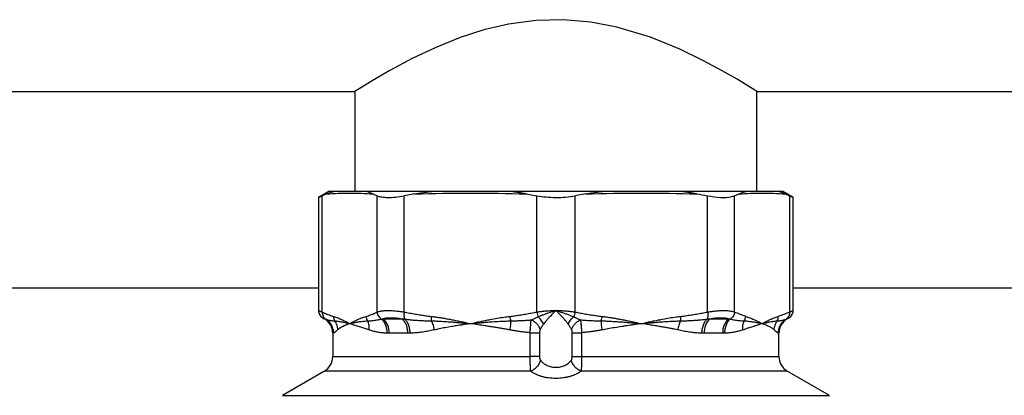
# Model space of a CAD drawing. Units: millimetres. Extents: x 17227 to 19953, y -745 to 2020.
# Drawn here: x 18027 to 18145, y 1561 to 1606 of the extents above; entities that cross this region are included whole.
import ezdxf

# ---------------------------------------------------------------- set-up
doc = ezdxf.new("R2010")
doc.units = ezdxf.units.MM

msp = doc.modelspace()

# ---------------------------------------------------------------- linework, layer by layer
at = {"color": 7, "linetype": 'Continuous', "lineweight": 25}
for p, q in [((17815.62, 1597.42), (18067.32, 1597.42)), ((18067.32, 1597.42), (18067.32, 1585.42)), ((18115.62, 1597.42), (18240.47, 1597.42)), ((18115.62, 1585.42), (18115.62, 1597.42)), ((18064.22, 1585.42), (18062.96, 1584.69)), ((18063.95, 1585.12), (18063.41, 1584.9)), ((18063.41, 1570.92), (18063.41, 1584.9)), ((18064.8, 1585.42), (18064.22, 1585.42)), ((18076.56, 1585.42), (18068.66, 1585.42)), ((18070.01, 1570.92), (18070.01, 1584.9)), ((18074.54, 1585.12), (18073.26, 1584.9)), ((18073.26, 1570.92), (18073.26, 1584.9)), ((18097.06, 1585.42), (18085.88, 1585.42)), ((18087.89, 1585.12), (18089.18, 1584.9)), ((18089.18, 1570.92), (18089.18, 1584.9)), ((18095.05, 1585.12), (18093.77, 1584.9)), ((18093.77, 1570.92), (18093.77, 1584.9)), ((18114.28, 1585.42), (18106.38, 1585.42)), ((18109.69, 1570.92), (18109.69, 1584.9)), ((18112.93, 1584.9), (18113.47, 1585.12)), ((18112.93, 1570.92), (18112.93, 1584.9)), ((18118.72, 1585.42), (18118.14, 1585.42)), ((18119.99, 1584.69), (18118.72, 1585.42)), ((18119, 1585.12), (18119.53, 1584.9)), ((18119.53, 1584.9), (18119.53, 1570.92)), ((18062.96, 1584.69), (18062.96, 1571.1)), ((18119.99, 1571.1), (18119.99, 1584.69)), ((17955.14, 1573.83), (18062.96, 1573.83)), ((18119.99, 1573.83), (18201.47, 1573.83)), ((18063.45, 1570.24), (18063.66, 1570.12)), ((18063.46, 1570.24), (18063.67, 1570.11)), ((18063.67, 1570.11), (18063.72, 1570.11)), ((18070.7, 1570.11), (18072.99, 1570.11)), ((18109.95, 1570.11), (18112.24, 1570.11)), ((18119.27, 1570.11), (18119.49, 1570.24)), ((18064.67, 1568.38), (18064.67, 1565.56)), ((18073.66, 1568.38), (18071.45, 1568.38)), ((18088.38, 1565.56), (18088.38, 1568.44)), ((18089.51, 1568.44), (18089.51, 1565.56)), ((18093.43, 1565.56), (18093.43, 1568.44)), ((18094.56, 1568.44), (18094.56, 1565.56)), ((18111.5, 1568.38), (18109.29, 1568.38)), ((18118.27, 1565.56), (18118.27, 1568.38)), ((18063.67, 1563.83), (18058.62, 1560.91)), ((18124.32, 1560.91), (18119.27, 1563.83))]:
    msp.add_line(p, q, dxfattribs=at)
at = {"color": 8, "linetype": 'Continuous', "lineweight": 25}
for p, q in [((18119.22, 1570.11), (18119.27, 1570.11)), ((18064.72, 1568.38), (18064.67, 1568.38)), ((18118.27, 1568.38), (18118.23, 1568.38)), ((18064.67, 1565.56), (18088.38, 1565.56)), ((18094.56, 1565.56), (18118.27, 1565.56)), ((18088.46, 1563.83), (18063.67, 1563.83)), ((18119.27, 1563.83), (18094.49, 1563.83)), ((18058.62, 1560.91), (18124.32, 1560.91))]:
    msp.add_line(p, q, dxfattribs=at)
at = {"color": 7, "linetype": 'Continuous', "lineweight": 25, "flags": 128}
msp.add_lwpolyline([(18115.62, 1597.42), (18115.35, 1597.59), (18114.52, 1598.1), (18113.23, 1598.89), (18111.46, 1599.92), (18109.14, 1601.16), (18106.37, 1602.5), (18102.85, 1603.94), (18098.78, 1605.17), (18095.67, 1605.76), (18092.35, 1606.05), (18089.09, 1605.97), (18085.8, 1605.52), (18082.83, 1604.82), (18079.99, 1603.9), (18076.96, 1602.68), (18074.21, 1601.37), (18071.53, 1599.94), (18069.39, 1598.69), (18068.04, 1597.87), (18067.37, 1597.45), (18067.32, 1597.42), (18067.32, 1597.42)], dxfattribs=at)
at = {"color": 7, "linetype": 'Continuous', "lineweight": 25}
for centre, radius, start, end in [((18062.67, 1568.38), 2, 0, 60), ((18069.26, 1568.47), 2.19, 357.8151, 48.8522), ((18111.6, 1568.49), 2.32, 135.4064, 182.6064), ((18120.27, 1568.38), 2, 120, 180), ((18062.67, 1565.56), 2, 300, 0), ((18120.27, 1565.56), 2, 180, 240)]:
    msp.add_arc(centre, radius, start, end, dxfattribs=at)
for points, knots in [([(18062.96, 1584.69), (18063.01, 1584.71), (18063.07, 1584.74), (18063.35, 1584.87), (18063.41, 1584.9)], [0, 0, 0, 0, 0.787429, 1, 1, 1, 1]), ([(18063.95, 1585.12), (18064.01, 1585.15), (18064.19, 1585.22), (18064.47, 1585.32), (18064.69, 1585.38), (18064.8, 1585.42)], [0, 0, 0, 0, 0.241717, 0.620821, 1, 1, 1, 1]), ([(18068.66, 1585.42), (18068.59, 1585.42), (18068.52, 1585.42), (18068.46, 1585.42), (18068.18, 1585.42), (18067.91, 1585.42), (18067.64, 1585.42), (18067.37, 1585.42), (18067.09, 1585.42), (18066.82, 1585.42), (18066.69, 1585.42), (18066.55, 1585.42), (18066.41, 1585.42), (18066.14, 1585.42), (18065.88, 1585.42), (18065.61, 1585.42), (18065.34, 1585.42), (18065.07, 1585.42), (18064.8, 1585.42)], [0, 0, 0, 0, 0.00053223, 0.00053223, 0.00053223, 0.00266113, 0.00266113, 0.00266113, 0.00479003, 0.00479003, 0.00479003, 0.00585448, 0.00585448, 0.00585448, 0.00796999, 0.00796999, 0.00796999, 0.0100855, 0.0100855, 0.0100855, 0.0100855]), ([(18069.48, 1585.12), (18069.41, 1585.15), (18069.24, 1585.22), (18068.97, 1585.32), (18068.76, 1585.38), (18068.66, 1585.42)], [0, 0, 0, 0, 0.241711, 0.620814, 1, 1, 1, 1]), ([(18070.01, 1584.9), (18070.16, 1584.83), (18070.34, 1584.78), (18070.78, 1584.71), (18071.03, 1584.69), (18071.59, 1584.69), (18071.89, 1584.7), (18072.55, 1584.77), (18072.89, 1584.83), (18073.26, 1584.9)], [0, 0, 0, 0, 0.25, 0.25, 0.5, 0.5, 0.75, 0.75, 1, 1, 1, 1]), ([(18074.54, 1585.12), (18074.7, 1585.15), (18075.12, 1585.22), (18075.79, 1585.32), (18076.31, 1585.38), (18076.56, 1585.42)], [0, 0, 0, 0, 0.241721, 0.620822, 1, 1, 1, 1]), ([(18085.88, 1585.42), (18085.72, 1585.42), (18085.55, 1585.42), (18085.39, 1585.42), (18084.73, 1585.42), (18084.08, 1585.42), (18083.42, 1585.42), (18082.77, 1585.42), (18082.11, 1585.42), (18081.45, 1585.42), (18081.13, 1585.42), (18080.8, 1585.42), (18080.47, 1585.42), (18079.82, 1585.42), (18079.17, 1585.42), (18078.52, 1585.42), (18077.87, 1585.42), (18077.22, 1585.42), (18076.56, 1585.42)], [0, 0, 0, 0, 0.00053223, 0.00053223, 0.00053223, 0.00266113, 0.00266113, 0.00266113, 0.00479003, 0.00479003, 0.00479003, 0.00585448, 0.00585448, 0.00585448, 0.00796999, 0.00796999, 0.00796999, 0.01008551, 0.01008551, 0.01008551, 0.01008551]), ([(18087.89, 1585.12), (18087.73, 1585.15), (18087.31, 1585.22), (18086.64, 1585.32), (18086.14, 1585.38), (18085.88, 1585.42)], [0, 0, 0, 0, 0.241722, 0.620814, 1, 1, 1, 1]), ([(18089.18, 1584.9), (18089.54, 1584.83), (18089.91, 1584.78), (18090.68, 1584.71), (18091.07, 1584.69), (18091.87, 1584.69), (18092.26, 1584.7), (18093.03, 1584.77), (18093.41, 1584.83), (18093.77, 1584.9)], [0, 0, 0, 0, 0.25, 0.25, 0.5, 0.5, 0.75, 0.75, 1, 1, 1, 1]), ([(18095.05, 1585.12), (18095.21, 1585.15), (18095.63, 1585.22), (18096.3, 1585.32), (18096.81, 1585.38), (18097.06, 1585.42)], [0, 0, 0, 0, 0.241718, 0.620825, 1, 1, 1, 1]), ([(18106.38, 1585.42), (18106.22, 1585.42), (18106.05, 1585.42), (18105.89, 1585.42), (18105.23, 1585.42), (18104.58, 1585.42), (18103.92, 1585.42), (18103.27, 1585.42), (18102.61, 1585.42), (18101.96, 1585.42), (18101.63, 1585.42), (18101.3, 1585.42), (18100.97, 1585.42), (18100.32, 1585.42), (18099.67, 1585.42), (18099.02, 1585.42), (18098.37, 1585.42), (18097.71, 1585.42), (18097.06, 1585.42)], [0, 0, 0, 0, 0.00053223, 0.00053223, 0.00053223, 0.00266113, 0.00266113, 0.00266113, 0.00479003, 0.00479003, 0.00479003, 0.00585448, 0.00585448, 0.00585448, 0.00796999, 0.00796999, 0.00796999, 0.01008551, 0.01008551, 0.01008551, 0.01008551]), ([(18108.4, 1585.12), (18108.24, 1585.15), (18107.82, 1585.22), (18107.15, 1585.32), (18106.64, 1585.38), (18106.38, 1585.42)], [0, 0, 0, 0, 0.241712, 0.620826, 1, 1, 1, 1]), ([(18109.69, 1584.9), (18110.23, 1584.81), (18111.33, 1584.64), (18112.39, 1584.7), (18112.79, 1584.85), (18112.93, 1584.9)], [0, 0, 0, 0, 0.392659, 0.785566, 1, 1, 1, 1]), ([(18113.47, 1585.12), (18113.53, 1585.15), (18113.71, 1585.22), (18113.98, 1585.32), (18114.18, 1585.38), (18114.28, 1585.42)], [0, 0, 0, 0, 0.241717, 0.620824, 1, 1, 1, 1]), ([(18118.14, 1585.42), (18118.08, 1585.42), (18118.01, 1585.42), (18117.94, 1585.42), (18117.67, 1585.42), (18117.4, 1585.42), (18117.13, 1585.42), (18116.86, 1585.42), (18116.59, 1585.42), (18116.32, 1585.42), (18116.18, 1585.42), (18116.04, 1585.42), (18115.91, 1585.42), (18115.64, 1585.42), (18115.37, 1585.42), (18115.1, 1585.42), (18114.83, 1585.42), (18114.55, 1585.42), (18114.28, 1585.42)], [0, 0, 0, 0, 0.00053223, 0.00053223, 0.00053223, 0.00266113, 0.00266113, 0.00266113, 0.00479003, 0.00479003, 0.00479003, 0.00585448, 0.00585448, 0.00585448, 0.00796999, 0.00796999, 0.00796999, 0.0100855, 0.0100855, 0.0100855, 0.0100855]), ([(18119, 1585.12), (18118.93, 1585.15), (18118.76, 1585.22), (18118.47, 1585.32), (18118.25, 1585.38), (18118.14, 1585.42)], [0, 0, 0, 0, 0.241719, 0.62082, 1, 1, 1, 1]), ([(18119.53, 1584.9), (18119.72, 1584.81), (18119.97, 1584.7), (18119.98, 1584.69), (18119.99, 1584.69)], [0, 0, 0, 0, 0.787445, 1, 1, 1, 1]), ([(18062.96, 1571.11), (18062.96, 1571.02), (18062.98, 1570.85), (18063.08, 1570.6), (18063.24, 1570.38), (18063.39, 1570.28), (18063.46, 1570.23)], [0, 0, 0, 0, 0.245573, 0.500015, 0.754433, 1, 1, 1, 1]), ([(18062.96, 1571.1), (18062.96, 1571.1), (18062.96, 1571.1), (18062.97, 1571.1), (18063, 1571.09), (18063.03, 1571.08), (18063.07, 1571.06), (18063.12, 1571.04), (18063.18, 1571.02), (18063.25, 1570.99), (18063.33, 1570.96), (18063.39, 1570.93), (18063.41, 1570.92)], [0, 0, 0, 0, 0.098792, 0.197791, 0.297019, 0.396501, 0.496259, 0.596317, 0.696697, 0.797423, 0.898516, 1, 1, 1, 1]), ([(18063.41, 1570.92), (18063.51, 1570.88), (18063.69, 1570.8), (18063.96, 1570.68), (18064.23, 1570.58), (18064.49, 1570.48), (18064.67, 1570.43), (18064.76, 1570.4)], [0, 0, 0, 0, 0.2035605, 0.4053029, 0.6052645, 0.8034837, 1, 1, 1, 1]), ([(18063.41, 1570.92), (18063.41, 1570.84), (18063.42, 1570.66), (18063.5, 1570.41), (18063.64, 1570.21), (18063.75, 1570.11), (18063.81, 1570.08)], [0.0402958, 0.0402958, 0.0402958, 0.0402958, 0.2902955, 0.5403121, 0.7903287, 0.9999982, 0.9999982, 0.9999982, 0.9999982]), ([(18068.67, 1570.4), (18068.75, 1570.43), (18068.93, 1570.48), (18069.2, 1570.58), (18069.47, 1570.68), (18069.74, 1570.8), (18069.92, 1570.88), (18070.01, 1570.92)], [0, 0, 0, 0, 0.196512, 0.394729, 0.594691, 0.796435, 1, 1, 1, 1]), ([(18070.01, 1570.92), (18070.04, 1570.93), (18070.1, 1570.96), (18070.21, 1570.99), (18070.32, 1571.02), (18070.44, 1571.04), (18070.56, 1571.06), (18070.7, 1571.07), (18070.84, 1571.09), (18070.99, 1571.1), (18071.14, 1571.1), (18071.36, 1571.1), (18071.65, 1571.1), (18072.02, 1571.08), (18072.41, 1571.04), (18072.82, 1570.99), (18073.11, 1570.95), (18073.26, 1570.92)], [0, 0, 0, 0, 0.050539, 0.100922, 0.151159, 0.201262, 0.251241, 0.301109, 0.350876, 0.400555, 0.450156, 0.499692, 0.598652, 0.698071, 0.79804, 0.898653, 1, 1, 1, 1]), ([(18070.01, 1570.92), (18070.02, 1570.76), (18070.07, 1570.59), (18070.25, 1570.29), (18070.38, 1570.16), (18070.52, 1570.08)], [0, 0, 0, 0, 0.5, 0.5, 1, 1, 1, 1]), ([(18073.26, 1570.92), (18073.24, 1570.84), (18073.22, 1570.66), (18073.22, 1570.41), (18073.25, 1570.21), (18073.28, 1570.11), (18073.3, 1570.08)], [0.0402958, 0.0402958, 0.0402958, 0.0402958, 0.2903073, 0.5403211, 0.790335, 1.0000017, 1.0000017, 1.0000017, 1.0000017]), ([(18073.26, 1570.92), (18073.48, 1570.88), (18073.91, 1570.8), (18074.56, 1570.68), (18075.21, 1570.58), (18075.86, 1570.48), (18076.29, 1570.43), (18076.5, 1570.4)], [0, 0, 0, 0, 0.2035653, 0.40531, 0.6052716, 0.8034885, 1, 1, 1, 1]), ([(18085.93, 1570.4), (18086.14, 1570.43), (18086.57, 1570.48), (18087.22, 1570.58), (18087.87, 1570.68), (18088.52, 1570.8), (18088.96, 1570.88), (18089.18, 1570.92)], [0, 0, 0, 0, 0.19651, 0.394726, 0.594687, 0.796433, 1, 1, 1, 1]), ([(18089.18, 1570.92), (18089.25, 1570.93), (18089.4, 1570.96), (18089.62, 1570.99), (18089.85, 1571.02), (18090.07, 1571.04), (18090.3, 1571.06), (18090.54, 1571.08), (18090.77, 1571.09), (18091, 1571.1), (18091.24, 1571.1), (18091.39, 1571.1), (18091.47, 1571.1)], [0, 0, 0, 0, 0.101298, 0.202247, 0.30287, 0.403189, 0.503226, 0.603005, 0.702549, 0.80188, 0.901023, 1, 1, 1, 1]), ([(18089.18, 1570.92), (18089.19, 1570.83), (18089.22, 1570.72), (18089.27, 1570.53), (18089.31, 1570.43), (18089.35, 1570.35)], [0, 0, 0, 0, 0.5, 0.5, 1, 1, 1, 1]), ([(18089.35, 1570.35), (18089.41, 1570.37), (18089.52, 1570.42), (18089.7, 1570.5), (18089.88, 1570.57), (18090.05, 1570.63), (18090.22, 1570.7), (18090.45, 1570.78), (18090.74, 1570.88), (18091.11, 1571), (18091.35, 1571.07), (18091.47, 1571.1)], [0, 0, 0, 0, 0.093466, 0.183564, 0.27034, 0.353844, 0.434144, 0.51128, 0.675416, 0.838679, 1, 1, 1, 1]), ([(18091.47, 1571.1), (18091.43, 1571.06), (18091.33, 1570.96), (18091.18, 1570.82), (18091.02, 1570.65), (18090.85, 1570.48), (18090.69, 1570.31), (18090.51, 1570.11), (18090.33, 1569.9), (18090.15, 1569.68), (18090.05, 1569.54), (18090, 1569.48)], [0, 0, 0, 0, 0.0857115, 0.1785527, 0.2785279, 0.3856406, 0.4998933, 0.5995807, 0.749635, 0.8901856, 1, 1, 1, 1]), ([(18091.47, 1571.1), (18091.55, 1571.1), (18091.71, 1571.1), (18091.94, 1571.1), (18092.17, 1571.09), (18092.41, 1571.08), (18092.64, 1571.06), (18092.87, 1571.04), (18093.1, 1571.02), (18093.32, 1570.99), (18093.55, 1570.96), (18093.69, 1570.93), (18093.77, 1570.92)], [0, 0, 0, 0, 0.098959, 0.198087, 0.297408, 0.396946, 0.496723, 0.596763, 0.697088, 0.797721, 0.898684, 1, 1, 1, 1]), ([(18092.94, 1569.48), (18092.91, 1569.52), (18092.85, 1569.6), (18092.75, 1569.74), (18092.6, 1569.92), (18092.43, 1570.11), (18092.22, 1570.34), (18091.99, 1570.59), (18091.72, 1570.86), (18091.55, 1571.03), (18091.47, 1571.1)], [0, 0, 0, 0, 0.065331, 0.148805, 0.25042, 0.396689, 0.50018, 0.686643, 0.853245, 1, 1, 1, 1]), ([(18091.47, 1571.1), (18091.54, 1571.08), (18091.67, 1571.05), (18091.86, 1570.99), (18092.06, 1570.92), (18092.26, 1570.86), (18092.45, 1570.79), (18092.65, 1570.72), (18092.85, 1570.65), (18093.04, 1570.58), (18093.23, 1570.5), (18093.42, 1570.43), (18093.54, 1570.37), (18093.6, 1570.35)], [0, 0, 0, 0, 0.086046, 0.173053, 0.26108, 0.35018, 0.440358, 0.531617, 0.623902, 0.717041, 0.810849, 0.905197, 1, 1, 1, 1]), ([(18093.77, 1570.92), (18093.75, 1570.82), (18093.71, 1570.62), (18093.64, 1570.43), (18093.6, 1570.35)], [0.4210214, 0.4210214, 0.4210214, 0.4210214, 0.7122404, 0.9999989, 0.9999989, 0.9999989, 0.9999989]), ([(18093.77, 1570.92), (18093.99, 1570.88), (18094.42, 1570.8), (18095.08, 1570.68), (18095.73, 1570.58), (18096.37, 1570.48), (18096.8, 1570.43), (18097.01, 1570.4)], [0, 0, 0, 0, 0.203561, 0.405304, 0.605266, 0.803485, 1, 1, 1, 1]), ([(18106.44, 1570.4), (18106.66, 1570.43), (18107.09, 1570.48), (18107.73, 1570.58), (18108.38, 1570.68), (18109.03, 1570.8), (18109.47, 1570.88), (18109.69, 1570.92)], [0, 0, 0, 0, 0.196512, 0.394729, 0.594691, 0.796435, 1, 1, 1, 1]), ([(18109.69, 1570.92), (18109.71, 1570.76), (18109.73, 1570.59), (18109.71, 1570.29), (18109.68, 1570.16), (18109.64, 1570.08)], [0, 0, 0, 0, 0.5, 0.5, 1, 1, 1, 1]), ([(18109.69, 1570.92), (18109.76, 1570.93), (18109.9, 1570.96), (18110.12, 1570.99), (18110.33, 1571.02), (18110.53, 1571.04), (18110.73, 1571.06), (18110.92, 1571.07), (18111.11, 1571.09), (18111.29, 1571.1), (18111.46, 1571.1), (18111.69, 1571.1), (18111.96, 1571.1), (18112.25, 1571.08), (18112.51, 1571.04), (18112.74, 1570.99), (18112.87, 1570.95), (18112.93, 1570.92)], [0, 0, 0, 0, 0.050539, 0.100922, 0.151159, 0.201262, 0.251241, 0.301109, 0.350876, 0.400555, 0.450156, 0.499692, 0.598652, 0.698071, 0.79804, 0.898653, 1, 1, 1, 1]), ([(18112.93, 1570.92), (18112.93, 1570.84), (18112.9, 1570.66), (18112.78, 1570.41), (18112.61, 1570.21), (18112.48, 1570.11), (18112.42, 1570.08)], [0.0402958, 0.0402958, 0.0402958, 0.0402958, 0.2903073, 0.5403211, 0.790335, 1.0000017, 1.0000017, 1.0000017, 1.0000017]), ([(18119.53, 1570.92), (18119.54, 1570.76), (18119.51, 1570.59), (18119.37, 1570.29), (18119.26, 1570.16), (18119.14, 1570.08)], [0, 0, 0, 0, 0.5, 0.5, 1, 1, 1, 1]), ([(18119.48, 1570.23), (18119.55, 1570.28), (18119.7, 1570.38), (18119.86, 1570.6), (18119.97, 1570.85), (18119.98, 1571.02), (18119.99, 1571.11)], [0, 0, 0, 0, 0.245553, 0.499987, 0.754424, 1, 1, 1, 1]), ([(18119.53, 1570.92), (18119.56, 1570.93), (18119.62, 1570.96), (18119.69, 1570.99), (18119.76, 1571.02), (18119.82, 1571.04), (18119.87, 1571.06), (18119.91, 1571.07), (18119.95, 1571.09), (18119.97, 1571.1), (18119.98, 1571.1), (18119.98, 1571.1), (18119.99, 1571.1)], [0, 0, 0, 0, 0.101135, 0.201958, 0.30249, 0.402755, 0.502775, 0.602572, 0.70217, 0.801592, 0.900861, 1, 1, 1, 1]), ([(18063.46, 1570.24), (18063.46, 1570.24), (18063.48, 1570.23), (18063.57, 1570.19), (18063.63, 1570.15), (18063.72, 1570.11)], [0, 0, 0, 0, 0.5, 0.5, 1, 1, 1, 1]), ([(18063.72, 1570.11), (18063.73, 1570.11), (18063.76, 1570.1), (18063.79, 1570.08), (18063.81, 1570.08)], [0, 0, 0, 0, 0.502815, 1, 1, 1, 1]), ([(18063.72, 1570.11), (18064.02, 1569.94), (18064.28, 1569.68), (18064.62, 1569.08), (18064.72, 1568.73), (18064.72, 1568.38)], [0, 0, 0, 0, 0.5, 0.5, 1, 1, 1, 1]), ([(18063.81, 1570.08), (18063.85, 1570.06), (18063.95, 1570.02), (18064.1, 1569.97), (18064.27, 1569.93), (18064.46, 1569.9), (18064.67, 1569.87), (18064.81, 1569.86), (18064.89, 1569.86)], [0, 0, 0, 0, 0.139087, 0.289242, 0.450437, 0.622646, 0.805841, 1, 1, 1, 1]), ([(18063.81, 1570.08), (18063.94, 1569.99), (18064.07, 1569.89), (18064.31, 1569.64), (18064.41, 1569.5), (18064.57, 1569.2), (18064.64, 1569.04), (18064.72, 1568.71), (18064.74, 1568.55), (18064.74, 1568.38)], [0, 0, 0, 0, 0.25, 0.25, 0.5, 0.5, 0.75, 0.75, 1, 1, 1, 1]), ([(18064.76, 1570.4), (18064.82, 1570.38), (18064.94, 1570.35), (18065.12, 1570.28), (18065.32, 1570.21), (18065.53, 1570.12), (18065.74, 1570.02), (18065.98, 1569.91), (18066.3, 1569.75), (18066.55, 1569.62), (18066.71, 1569.54)], [0, 0, 0, 0, 0.088869, 0.183281, 0.283254, 0.388805, 0.499947, 0.618156, 0.749967, 1, 1, 1, 1]), ([(18064.89, 1569.86), (18064.95, 1569.85), (18065.08, 1569.85), (18065.28, 1569.82), (18065.52, 1569.78), (18065.75, 1569.74), (18066, 1569.69), (18066.23, 1569.64), (18066.47, 1569.59), (18066.63, 1569.55), (18066.71, 1569.54)], [0, 0, 0, 0, 0.108553, 0.228733, 0.360658, 0.504331, 0.623611, 0.752554, 0.874272, 1, 1, 1, 1]), ([(18064.89, 1569.86), (18065, 1569.7), (18065.08, 1569.52), (18065.21, 1569.15), (18065.24, 1568.96), (18065.25, 1568.77)], [0, 0, 0, 0, 0.5, 0.5, 1, 1, 1, 1]), ([(18066.71, 1569.54), (18066.65, 1569.51), (18066.52, 1569.46), (18066.35, 1569.4), (18066.2, 1569.33), (18066.07, 1569.28), (18065.97, 1569.22), (18065.81, 1569.15), (18065.62, 1569.04), (18065.41, 1568.91), (18065.3, 1568.81), (18065.25, 1568.77)], [0, 0, 0, 0, 0.10621, 0.203262, 0.291156, 0.369893, 0.439472, 0.499894, 0.685287, 0.851983, 1, 1, 1, 1]), ([(18066.71, 1569.54), (18066.87, 1569.62), (18067.12, 1569.75), (18067.45, 1569.91), (18067.73, 1570.04), (18068.03, 1570.18), (18068.36, 1570.31), (18068.57, 1570.37), (18068.67, 1570.4)], [0, 0, 0, 0, 0.250035, 0.381744, 0.500056, 0.682154, 0.848777, 1, 1, 1, 1]), ([(18066.71, 1569.54), (18066.8, 1569.55), (18066.96, 1569.59), (18067.22, 1569.64), (18067.47, 1569.69), (18067.78, 1569.75), (18068.12, 1569.8), (18068.49, 1569.84), (18068.73, 1569.85), (18068.84, 1569.86)], [0, 0, 0, 0, 0.128869, 0.247537, 0.375985, 0.49592, 0.686567, 0.854534, 1, 1, 1, 1]), ([(18069.02, 1568.77), (18068.94, 1568.8), (18068.78, 1568.85), (18068.54, 1568.93), (18068.28, 1569.01), (18068.02, 1569.09), (18067.75, 1569.18), (18067.44, 1569.28), (18067.08, 1569.4), (18066.84, 1569.49), (18066.71, 1569.54)], [0, 0, 0, 0, 0.086602, 0.179885, 0.279855, 0.386516, 0.499871, 0.630084, 0.796794, 1, 1, 1, 1]), ([(18068.84, 1569.86), (18068.93, 1569.86), (18069.1, 1569.87), (18069.37, 1569.89), (18069.62, 1569.92), (18069.86, 1569.95), (18070.09, 1569.99), (18070.31, 1570.03), (18070.45, 1570.06), (18070.52, 1570.08)], [0, 0, 0, 0, 0.167096, 0.326137, 0.477111, 0.620002, 0.754792, 0.881463, 1, 1, 1, 1]), ([(18068.84, 1569.86), (18068.91, 1569.7), (18069.02, 1569.35), (18069.03, 1568.96), (18069.02, 1568.77)], [-0.000056, -0.000056, -0.000056, -0.000056, 0.499932, 0.999956, 0.999956, 0.999956, 0.999956]), ([(18070.52, 1570.08), (18070.55, 1570.08), (18070.61, 1570.1), (18070.67, 1570.11), (18070.7, 1570.11)], [0, 0, 0, 0, 0.49613, 1, 1, 1, 1]), ([(18071.21, 1568.38), (18071.21, 1568.55), (18071.2, 1568.71), (18071.14, 1569.04), (18071.09, 1569.2), (18070.97, 1569.5), (18070.89, 1569.64), (18070.72, 1569.89), (18070.62, 1569.99), (18070.52, 1570.08)], [0, 0, 0, 0, 0.25, 0.25, 0.5, 0.5, 0.75, 0.75, 1, 1, 1, 1]), ([(18070.7, 1570.11), (18070.82, 1570.15), (18070.96, 1570.19), (18071.29, 1570.23), (18071.47, 1570.24), (18071.86, 1570.24), (18072.07, 1570.23), (18072.51, 1570.19), (18072.75, 1570.15), (18072.99, 1570.11)], [0, 0, 0, 0, 0.25, 0.25, 0.5, 0.5, 0.75, 0.75, 1, 1, 1, 1]), ([(18072.99, 1570.11), (18073.05, 1570.11), (18073.15, 1570.1), (18073.25, 1570.08), (18073.3, 1570.08)], [0, 0, 0, 0, 0.504571, 1, 1, 1, 1]), ([(18072.99, 1570.11), (18073.09, 1570.02), (18073.28, 1569.82), (18073.49, 1569.39), (18073.63, 1568.91), (18073.65, 1568.56), (18073.66, 1568.38)], [0, 0, 0, 0, 0.24999, 0.499991, 0.750002, 1, 1, 1, 1]), ([(18073.3, 1570.08), (18073.45, 1570.06), (18073.75, 1570.02), (18074.23, 1569.97), (18074.74, 1569.93), (18075.3, 1569.9), (18075.89, 1569.87), (18076.3, 1569.86), (18076.51, 1569.86)], [0, 0, 0, 0, 0.1390873, 0.2892418, 0.4504373, 0.622646, 0.8058406, 1, 1, 1, 1]), ([(18073.3, 1570.08), (18073.39, 1569.99), (18073.48, 1569.89), (18073.63, 1569.64), (18073.7, 1569.5), (18073.81, 1569.2), (18073.86, 1569.04), (18073.92, 1568.71), (18073.93, 1568.55), (18073.93, 1568.38)], [0, 0, 0, 0, 0.25, 0.25, 0.5, 0.5, 0.75, 0.75, 1, 1, 1, 1]), ([(18076.5, 1570.4), (18076.64, 1570.38), (18076.93, 1570.35), (18077.38, 1570.28), (18077.85, 1570.21), (18078.35, 1570.12), (18078.88, 1570.02), (18079.44, 1569.91), (18080.23, 1569.75), (18080.82, 1569.62), (18081.22, 1569.54)], [0, 0, 0, 0, 0.088869, 0.1832808, 0.2832542, 0.388805, 0.4999465, 0.6181556, 0.749967, 1, 1, 1, 1]), ([(18076.51, 1569.86), (18076.68, 1569.85), (18077.03, 1569.85), (18077.59, 1569.82), (18078.21, 1569.78), (18078.83, 1569.74), (18079.44, 1569.69), (18080.03, 1569.64), (18080.62, 1569.59), (18081.02, 1569.55), (18081.22, 1569.54)], [0, 0, 0, 0, 0.1085528, 0.2287326, 0.3606575, 0.5043312, 0.6236107, 0.752554, 0.8742722, 1, 1, 1, 1]), ([(18076.51, 1569.86), (18076.59, 1569.7), (18076.66, 1569.52), (18076.77, 1569.15), (18076.82, 1568.96), (18076.85, 1568.77)], [0, 0, 0, 0, 0.5, 0.5, 1, 1, 1, 1]), ([(18081.22, 1569.54), (18081.05, 1569.51), (18080.74, 1569.46), (18080.31, 1569.4), (18079.91, 1569.33), (18079.56, 1569.28), (18079.25, 1569.22), (18078.79, 1569.15), (18078.19, 1569.04), (18077.49, 1568.91), (18077.05, 1568.81), (18076.85, 1568.77)], [0, 0, 0, 0, 0.10621, 0.203262, 0.291156, 0.369893, 0.439472, 0.499894, 0.685287, 0.851983, 1, 1, 1, 1]), ([(18081.22, 1569.54), (18081.61, 1569.62), (18082.2, 1569.75), (18082.99, 1569.91), (18083.67, 1570.04), (18084.4, 1570.18), (18085.19, 1570.31), (18085.69, 1570.37), (18085.93, 1570.4)], [0, 0, 0, 0, 0.250035, 0.381744, 0.500056, 0.682154, 0.848777, 1, 1, 1, 1]), ([(18081.22, 1569.54), (18081.42, 1569.55), (18081.81, 1569.59), (18082.42, 1569.64), (18083, 1569.69), (18083.71, 1569.75), (18084.48, 1569.8), (18085.3, 1569.84), (18085.81, 1569.85), (18086.05, 1569.86)], [0, 0, 0, 0, 0.128702, 0.247538, 0.375992, 0.49592, 0.686615, 0.854581, 1, 1, 1, 1]), ([(18085.94, 1568.77), (18085.8, 1568.8), (18085.51, 1568.85), (18085.06, 1568.93), (18084.58, 1569.01), (18084.07, 1569.09), (18083.52, 1569.18), (18082.87, 1569.28), (18082.09, 1569.4), (18081.53, 1569.49), (18081.22, 1569.54)], [0, 0, 0, 0, 0.086597, 0.179878, 0.279848, 0.386511, 0.499871, 0.630097, 0.796807, 1, 1, 1, 1]), ([(18086.05, 1569.86), (18086.05, 1569.7), (18086.02, 1569.35), (18085.97, 1568.96), (18085.94, 1568.77)], [-0.0000481, -0.0000481, -0.0000481, -0.0000481, 0.4999282, 0.9999444, 0.9999444, 0.9999444, 0.9999444]), ([(18086.05, 1569.86), (18086.23, 1569.86), (18086.59, 1569.87), (18087.11, 1569.89), (18087.6, 1569.91), (18088.07, 1569.94), (18088.37, 1569.97), (18088.51, 1569.98)], [0, 0, 0, 0, 0.224465, 0.436718, 0.63674, 0.824508, 1, 1, 1, 1]), ([(18088.38, 1568.44), (18088.39, 1568.6), (18088.4, 1568.83), (18088.43, 1569.12), (18088.45, 1569.4), (18088.47, 1569.64), (18088.49, 1569.85), (18088.51, 1569.94), (18088.51, 1569.98)], [-0.0000000026, -0.0000000026, -0.0000000026, -0.0000000026, 0.0001154082, 0.0001731123, 0.0002308164, 0.0003462246, 0.0004039287, 0.0004616327, 0.0004616327, 0.0004616327, 0.0004616327]), ([(18088.51, 1569.98), (18088.58, 1570.01), (18088.71, 1570.07), (18088.91, 1570.16), (18089.13, 1570.25), (18089.27, 1570.32), (18089.35, 1570.35)], [0, 0, 0, 0, 0.244073, 0.49203, 0.74396, 1, 1, 1, 1]), ([(18088.51, 1569.98), (18088.63, 1569.93), (18088.86, 1569.8), (18089.19, 1569.51), (18089.44, 1569.17), (18089.55, 1568.93), (18089.59, 1568.82)], [0, 0, 0, 0, 0.249975, 0.499983, 0.749992, 1, 1, 1, 1]), ([(18090, 1569.48), (18089.97, 1569.56), (18089.88, 1569.72), (18089.73, 1569.95), (18089.54, 1570.16), (18089.41, 1570.29), (18089.35, 1570.35)], [0.0000001, 0.0000001, 0.0000001, 0.0000001, 0.2498424, 0.4998966, 0.7499509, 1.0000001, 1.0000001, 1.0000001, 1.0000001]), ([(18090, 1569.48), (18089.97, 1569.44), (18089.89, 1569.33), (18089.78, 1569.16), (18089.67, 1568.97), (18089.61, 1568.87), (18089.59, 1568.82)], [0, 0, 0, 0, 0.1881723, 0.5012409, 0.7823311, 1, 1, 1, 1]), ([(18092.94, 1569.48), (18093.01, 1569.64), (18093.11, 1569.8), (18093.34, 1570.1), (18093.47, 1570.23), (18093.6, 1570.35)], [0, 0, 0, 0, 0.5, 0.5, 1, 1, 1, 1]), ([(18093.36, 1568.82), (18093.34, 1568.85), (18093.3, 1568.91), (18093.24, 1569.03), (18093.15, 1569.18), (18093.05, 1569.33), (18092.97, 1569.44), (18092.94, 1569.48)], [0, 0, 0, 0, 0.138066, 0.304317, 0.498776, 0.811853, 1, 1, 1, 1]), ([(18093.36, 1568.82), (18093.39, 1568.93), (18093.5, 1569.17), (18093.76, 1569.51), (18094.08, 1569.8), (18094.32, 1569.93), (18094.43, 1569.98)], [0.0000001, 0.0000001, 0.0000001, 0.0000001, 0.2500124, 0.5000247, 0.7500369, 1.0000001, 1.0000001, 1.0000001, 1.0000001]), ([(18093.6, 1570.35), (18093.67, 1570.32), (18093.82, 1570.25), (18094.03, 1570.16), (18094.24, 1570.07), (18094.37, 1570.01), (18094.43, 1569.98)], [0, 0, 0, 0, 0.25604, 0.50797, 0.755927, 1, 1, 1, 1]), ([(18094.43, 1569.98), (18094.61, 1569.96), (18094.99, 1569.93), (18095.59, 1569.9), (18096.23, 1569.87), (18096.67, 1569.86), (18096.89, 1569.86)], [0, 0, 0, 0, 0.221306, 0.461771, 0.721348, 1, 1, 1, 1]), ([(18094.43, 1569.98), (18094.44, 1569.89), (18094.46, 1569.75), (18094.48, 1569.55), (18094.49, 1569.42), (18094.5, 1569.29), (18094.52, 1569.12), (18094.54, 1568.83), (18094.55, 1568.6), (18094.56, 1568.44)], [0, 0, 0, 0, 0.0001155901, 0.0001733851, 0.0002022826, 0.0002311802, 0.0002889752, 0.0003467702, 0.0004623626, 0.0004623626, 0.0004623626, 0.0004623626]), ([(18096.89, 1569.86), (18096.9, 1569.7), (18096.91, 1569.52), (18096.95, 1569.15), (18096.98, 1568.96), (18097.01, 1568.77)], [0, 0, 0, 0, 0.5, 0.5, 1, 1, 1, 1]), ([(18096.89, 1569.86), (18097.07, 1569.85), (18097.44, 1569.85), (18098.03, 1569.82), (18098.67, 1569.78), (18099.31, 1569.74), (18099.94, 1569.69), (18100.53, 1569.64), (18101.13, 1569.59), (18101.53, 1569.55), (18101.73, 1569.54)], [0, 0, 0, 0, 0.108511, 0.228676, 0.360615, 0.504331, 0.623602, 0.752554, 0.874442, 1, 1, 1, 1]), ([(18097.01, 1570.4), (18097.15, 1570.38), (18097.44, 1570.35), (18097.89, 1570.28), (18098.36, 1570.21), (18098.86, 1570.12), (18099.39, 1570.02), (18099.96, 1569.91), (18100.74, 1569.75), (18101.34, 1569.62), (18101.73, 1569.54)], [0, 0, 0, 0, 0.088869, 0.1832808, 0.2832542, 0.388805, 0.4999465, 0.6181556, 0.749967, 1, 1, 1, 1]), ([(18101.73, 1569.54), (18101.57, 1569.51), (18101.25, 1569.46), (18100.8, 1569.4), (18100.4, 1569.33), (18100.03, 1569.28), (18099.7, 1569.22), (18099.2, 1569.15), (18098.55, 1569.04), (18097.75, 1568.91), (18097.25, 1568.81), (18097.01, 1568.77)], [0, 0, 0, 0, 0.106206, 0.203255, 0.291149, 0.369886, 0.439468, 0.499893, 0.685291, 0.851987, 1, 1, 1, 1]), ([(18101.73, 1569.54), (18102.12, 1569.62), (18102.72, 1569.75), (18103.5, 1569.91), (18104.18, 1570.04), (18104.91, 1570.18), (18105.7, 1570.31), (18106.2, 1570.37), (18106.44, 1570.4)], [0, 0, 0, 0, 0.250035, 0.381744, 0.500056, 0.682154, 0.848777, 1, 1, 1, 1]), ([(18101.73, 1569.54), (18101.93, 1569.55), (18102.33, 1569.59), (18102.92, 1569.64), (18103.5, 1569.69), (18104.19, 1569.75), (18104.94, 1569.8), (18105.72, 1569.84), (18106.21, 1569.85), (18106.44, 1569.86)], [0, 0, 0, 0, 0.128869, 0.247537, 0.375985, 0.49592, 0.686567, 0.854534, 1, 1, 1, 1]), ([(18106.1, 1568.77), (18105.98, 1568.8), (18105.73, 1568.85), (18105.34, 1568.93), (18104.91, 1569.01), (18104.46, 1569.09), (18103.95, 1569.18), (18103.34, 1569.28), (18102.6, 1569.4), (18102.04, 1569.49), (18101.73, 1569.54)], [0, 0, 0, 0, 0.086602, 0.179885, 0.279855, 0.386516, 0.499871, 0.630084, 0.796794, 1, 1, 1, 1]), ([(18106.44, 1569.86), (18106.36, 1569.7), (18106.21, 1569.35), (18106.13, 1568.96), (18106.1, 1568.77)], [-0.000056, -0.000056, -0.000056, -0.000056, 0.499932, 0.999956, 0.999956, 0.999956, 0.999956]), ([(18106.44, 1569.86), (18106.62, 1569.86), (18106.97, 1569.87), (18107.49, 1569.89), (18107.97, 1569.92), (18108.43, 1569.95), (18108.86, 1569.99), (18109.26, 1570.03), (18109.52, 1570.06), (18109.64, 1570.08)], [0, 0, 0, 0, 0.167096, 0.326137, 0.477111, 0.620002, 0.754792, 0.881463, 1, 1, 1, 1]), ([(18109.01, 1568.38), (18109.01, 1568.55), (18109.03, 1568.71), (18109.09, 1569.04), (18109.13, 1569.2), (18109.24, 1569.5), (18109.31, 1569.64), (18109.47, 1569.89), (18109.55, 1569.99), (18109.64, 1570.08)], [0, 0, 0, 0, 0.25, 0.25, 0.5, 0.5, 0.75, 0.75, 1, 1, 1, 1]), ([(18109.64, 1570.08), (18109.69, 1570.08), (18109.8, 1570.1), (18109.9, 1570.11), (18109.95, 1570.11)], [0, 0, 0, 0, 0.49613, 1, 1, 1, 1]), ([(18109.95, 1570.11), (18110.19, 1570.15), (18110.43, 1570.19), (18110.87, 1570.23), (18111.08, 1570.24), (18111.47, 1570.24), (18111.65, 1570.23), (18111.97, 1570.19), (18112.12, 1570.15), (18112.24, 1570.11)], [0, 0, 0, 0, 0.25, 0.25, 0.5, 0.5, 0.75, 0.75, 1, 1, 1, 1]), ([(18112.24, 1570.11), (18112.13, 1570.02), (18111.92, 1569.82), (18111.68, 1569.39), (18111.52, 1568.91), (18111.51, 1568.56), (18111.5, 1568.38)], [0, 0, 0, 0, 0.24999, 0.499992, 0.750001, 1, 1, 1, 1]), ([(18112.42, 1570.08), (18112.32, 1569.99), (18112.22, 1569.89), (18112.05, 1569.64), (18111.97, 1569.5), (18111.85, 1569.2), (18111.81, 1569.04), (18111.75, 1568.71), (18111.73, 1568.55), (18111.74, 1568.38)], [0, 0, 0, 0, 0.25, 0.25, 0.5, 0.5, 0.75, 0.75, 1, 1, 1, 1]), ([(18112.24, 1570.11), (18112.27, 1570.11), (18112.34, 1570.1), (18112.39, 1570.08), (18112.42, 1570.08)], [0, 0, 0, 0, 0.504571, 1, 1, 1, 1]), ([(18112.42, 1570.08), (18112.5, 1570.06), (18112.67, 1570.02), (18112.93, 1569.97), (18113.21, 1569.93), (18113.5, 1569.9), (18113.8, 1569.87), (18114, 1569.86), (18114.1, 1569.86)], [0, 0, 0, 0, 0.139087, 0.289242, 0.450437, 0.622646, 0.805841, 1, 1, 1, 1]), ([(18113.93, 1568.77), (18113.91, 1568.96), (18113.92, 1569.35), (18114.03, 1569.7), (18114.1, 1569.86)], [-0.000057, -0.000057, -0.000057, -0.000057, 0.499971, 0.999957, 0.999957, 0.999957, 0.999957]), ([(18116.23, 1569.54), (18116.16, 1569.51), (18116.03, 1569.46), (18115.84, 1569.4), (18115.65, 1569.33), (18115.48, 1569.28), (18115.33, 1569.22), (18115.08, 1569.15), (18114.76, 1569.04), (18114.34, 1568.91), (18114.06, 1568.81), (18113.93, 1568.77)], [0, 0, 0, 0, 0.10621, 0.203262, 0.291156, 0.369893, 0.439472, 0.499894, 0.685287, 0.851983, 1, 1, 1, 1]), ([(18114.1, 1569.86), (18114.19, 1569.85), (18114.36, 1569.85), (18114.63, 1569.82), (18114.92, 1569.78), (18115.2, 1569.74), (18115.47, 1569.69), (18115.73, 1569.64), (18115.98, 1569.59), (18116.15, 1569.55), (18116.23, 1569.54)], [0, 0, 0, 0, 0.108553, 0.228733, 0.360658, 0.504331, 0.623611, 0.752554, 0.874272, 1, 1, 1, 1]), ([(18116.23, 1569.54), (18116.32, 1569.55), (18116.48, 1569.59), (18116.72, 1569.64), (18116.95, 1569.69), (18117.22, 1569.75), (18117.5, 1569.8), (18117.8, 1569.84), (18117.98, 1569.85), (18118.06, 1569.86)], [0, 0, 0, 0, 0.128869, 0.247537, 0.375985, 0.49592, 0.686567, 0.854534, 1, 1, 1, 1]), ([(18117.69, 1568.77), (18117.66, 1568.8), (18117.6, 1568.85), (18117.49, 1568.93), (18117.37, 1569.01), (18117.23, 1569.09), (18117.07, 1569.18), (18116.86, 1569.28), (18116.58, 1569.4), (18116.36, 1569.49), (18116.23, 1569.54)], [0, 0, 0, 0, 0.086602, 0.179885, 0.279855, 0.386516, 0.499871, 0.630084, 0.796794, 1, 1, 1, 1]), ([(18117.69, 1568.77), (18117.7, 1568.96), (18117.74, 1569.15), (18117.86, 1569.52), (18117.95, 1569.7), (18118.06, 1569.86)], [0, 0, 0, 0, 0.5, 0.5, 1, 1, 1, 1]), ([(18118.06, 1569.86), (18118.12, 1569.86), (18118.25, 1569.87), (18118.43, 1569.89), (18118.59, 1569.92), (18118.75, 1569.95), (18118.89, 1569.99), (18119.02, 1570.03), (18119.1, 1570.06), (18119.14, 1570.08)], [0, 0, 0, 0, 0.167096, 0.326137, 0.477111, 0.620002, 0.754792, 0.881463, 1, 1, 1, 1]), ([(18118.2, 1568.38), (18118.2, 1568.55), (18118.22, 1568.71), (18118.31, 1569.04), (18118.37, 1569.2), (18118.53, 1569.5), (18118.64, 1569.64), (18118.87, 1569.89), (18119, 1569.99), (18119.14, 1570.08)], [0, 0, 0, 0, 0.25, 0.25, 0.5, 0.5, 0.75, 0.75, 1, 1, 1, 1]), ([(18118.23, 1568.38), (18118.23, 1568.73), (18118.32, 1569.08), (18118.67, 1569.68), (18118.92, 1569.94), (18119.22, 1570.11)], [0, 0, 0, 0, 0.5, 0.5, 1, 1, 1, 1]), ([(18119.14, 1570.08), (18119.15, 1570.08), (18119.18, 1570.1), (18119.21, 1570.11), (18119.22, 1570.11)], [0, 0, 0, 0, 0.496111, 1, 1, 1, 1]), ([(18064.74, 1568.38), (18064.74, 1568.38), (18064.73, 1568.38), (18064.72, 1568.38), (18064.72, 1568.38)], [0, 0, 0, 0, 0.475689, 1, 1, 1, 1]), ([(18065.25, 1568.77), (18065.22, 1568.75), (18065.16, 1568.69), (18065.09, 1568.63), (18065.02, 1568.57), (18064.96, 1568.52), (18064.9, 1568.48), (18064.85, 1568.44), (18064.81, 1568.41), (18064.77, 1568.39), (18064.75, 1568.39), (18064.74, 1568.38)], [0, 0, 0, 0, 0.117086, 0.232596, 0.346563, 0.459023, 0.570009, 0.679561, 0.787716, 0.894515, 1, 1, 1, 1]), ([(18071.21, 1568.38), (18071.12, 1568.39), (18070.95, 1568.39), (18070.71, 1568.41), (18070.46, 1568.44), (18070.21, 1568.48), (18069.97, 1568.52), (18069.72, 1568.57), (18069.48, 1568.63), (18069.25, 1568.69), (18069.09, 1568.75), (18069.02, 1568.77)], [0, 0, 0, 0, 0.105483, 0.21228, 0.320434, 0.429985, 0.540972, 0.653432, 0.7674, 0.882912, 1, 1, 1, 1]), ([(18071.45, 1568.38), (18071.41, 1568.38), (18071.33, 1568.38), (18071.25, 1568.38), (18071.21, 1568.38)], [0, 0, 0, 0, 0.524549, 1, 1, 1, 1]), ([(18073.93, 1568.38), (18073.89, 1568.38), (18073.8, 1568.38), (18073.71, 1568.38), (18073.66, 1568.38)], [0, 0, 0, 0, 0.47558, 1, 1, 1, 1]), ([(18076.85, 1568.77), (18076.73, 1568.75), (18076.49, 1568.69), (18076.15, 1568.63), (18075.81, 1568.57), (18075.48, 1568.52), (18075.16, 1568.48), (18074.84, 1568.44), (18074.53, 1568.41), (18074.23, 1568.39), (18074.03, 1568.39), (18073.93, 1568.38)], [0, 0, 0, 0, 0.117086, 0.232596, 0.346563, 0.459023, 0.570009, 0.679561, 0.787716, 0.894515, 1, 1, 1, 1]), ([(18088.38, 1568.44), (18088.25, 1568.45), (18087.98, 1568.47), (18087.58, 1568.52), (18087.17, 1568.57), (18086.76, 1568.63), (18086.35, 1568.69), (18086.07, 1568.75), (18085.94, 1568.77)], [0, 0, 0, 0, 0.161241, 0.324581, 0.490075, 0.657776, 0.827734, 1, 1, 1, 1]), ([(18088.38, 1568.44), (18088.61, 1568.44), (18088.84, 1568.44), (18089.23, 1568.44), (18089.4, 1568.44), (18089.51, 1568.44)], [0, 0, 0, 0, 0.5, 0.5, 1, 1, 1, 1]), ([(18089.59, 1568.82), (18089.58, 1568.8), (18089.56, 1568.77), (18089.55, 1568.72), (18089.53, 1568.65), (18089.52, 1568.55), (18089.51, 1568.48), (18089.51, 1568.44)], [0, 0, 0, 0, 0.147818, 0.301072, 0.463008, 0.721176, 1, 1, 1, 1]), ([(18093.43, 1568.44), (18093.43, 1568.47), (18093.43, 1568.52), (18093.42, 1568.59), (18093.41, 1568.67), (18093.39, 1568.75), (18093.37, 1568.8), (18093.36, 1568.82)], [0, 0, 0, 0, 0.189317, 0.367955, 0.538356, 0.777217, 1, 1, 1, 1]), ([(18093.43, 1568.44), (18093.55, 1568.44), (18093.71, 1568.44), (18094.1, 1568.44), (18094.33, 1568.44), (18094.56, 1568.44)], [0, 0, 0, 0, 0.5, 0.5, 1, 1, 1, 1]), ([(18097.01, 1568.77), (18096.87, 1568.75), (18096.59, 1568.69), (18096.18, 1568.63), (18095.77, 1568.57), (18095.37, 1568.52), (18094.96, 1568.47), (18094.7, 1568.45), (18094.56, 1568.44)], [0, 0, 0, 0, 0.172266, 0.342226, 0.509927, 0.67542, 0.83876, 1, 1, 1, 1]), ([(18109.01, 1568.38), (18108.91, 1568.39), (18108.72, 1568.39), (18108.41, 1568.41), (18108.1, 1568.44), (18107.79, 1568.48), (18107.47, 1568.52), (18107.13, 1568.57), (18106.8, 1568.63), (18106.45, 1568.69), (18106.22, 1568.75), (18106.1, 1568.77)], [0, 0, 0, 0, 0.105483, 0.21228, 0.320434, 0.429985, 0.540972, 0.653432, 0.7674, 0.882912, 1, 1, 1, 1]), ([(18109.29, 1568.38), (18109.24, 1568.38), (18109.15, 1568.38), (18109.05, 1568.38), (18109.01, 1568.38)], [0, 0, 0, 0, 0.524549, 1, 1, 1, 1]), ([(18111.74, 1568.38), (18111.7, 1568.38), (18111.62, 1568.38), (18111.54, 1568.38), (18111.5, 1568.38)], [0, 0, 0, 0, 0.47558, 1, 1, 1, 1]), ([(18113.93, 1568.77), (18113.85, 1568.75), (18113.7, 1568.69), (18113.46, 1568.63), (18113.22, 1568.57), (18112.98, 1568.52), (18112.73, 1568.48), (18112.49, 1568.44), (18112.24, 1568.41), (18111.99, 1568.39), (18111.82, 1568.39), (18111.74, 1568.38)], [0, 0, 0, 0, 0.117086, 0.232596, 0.346563, 0.459023, 0.570009, 0.679561, 0.787716, 0.894515, 1, 1, 1, 1]), ([(18118.2, 1568.38), (18118.19, 1568.39), (18118.17, 1568.39), (18118.14, 1568.41), (18118.09, 1568.44), (18118.04, 1568.48), (18117.99, 1568.52), (18117.93, 1568.57), (18117.86, 1568.63), (18117.78, 1568.69), (18117.72, 1568.75), (18117.69, 1568.77)], [0, 0, 0, 0, 0.1054825, 0.2122799, 0.320434, 0.4299851, 0.5409718, 0.6534316, 0.7674002, 0.8829119, 1, 1, 1, 1]), ([(18118.23, 1568.38), (18118.22, 1568.38), (18118.22, 1568.38), (18118.21, 1568.38), (18118.2, 1568.38)], [0, 0, 0, 0, 0.524547, 1, 1, 1, 1]), ([(18088.46, 1563.83), (18088.45, 1563.91), (18088.43, 1564.05), (18088.41, 1564.26), (18088.41, 1564.4), (18088.4, 1564.61), (18088.39, 1564.91), (18088.38, 1565.27), (18088.38, 1565.47), (18088.38, 1565.56)], [0, 0, 0, 0, 0.0001416079, 0.0002124118, 0.0002478138, 0.0002832158, 0.0004248236, 0.0004956276, 0.0005664315, 0.0005664315, 0.0005664315, 0.0005664315]), ([(18089.51, 1565.56), (18089.4, 1565.56), (18089.23, 1565.56), (18088.84, 1565.56), (18088.61, 1565.56), (18088.38, 1565.56)], [0, 0, 0, 0, 0.5, 0.5, 1, 1, 1, 1]), ([(18089.62, 1565.13), (18089.58, 1565), (18089.48, 1564.72), (18089.2, 1564.32), (18088.84, 1564), (18088.58, 1563.87), (18088.46, 1563.83)], [-0.000004, -0.000004, -0.000004, -0.000004, 0.249998, 0.499999, 0.75, 1, 1, 1, 1]), ([(18089.51, 1565.56), (18089.51, 1565.53), (18089.52, 1565.47), (18089.53, 1565.38), (18089.54, 1565.31), (18089.56, 1565.24), (18089.58, 1565.18), (18089.6, 1565.14), (18089.62, 1565.13)], [0, 0, 0, 0, 0.191903, 0.369194, 0.534805, 0.692322, 0.845896, 1, 1, 1, 1]), ([(18089.62, 1565.13), (18089.64, 1565.1), (18089.69, 1565.03), (18089.78, 1564.94), (18089.88, 1564.85), (18089.97, 1564.77), (18090.07, 1564.7), (18090.18, 1564.63), (18090.29, 1564.57), (18090.52, 1564.45), (18090.91, 1564.32), (18091.47, 1564.26), (18092.04, 1564.32), (18092.47, 1564.47), (18092.77, 1564.63), (18092.98, 1564.77), (18093.17, 1564.94), (18093.27, 1565.06), (18093.33, 1565.13)], [0, 0, 0, 0, 0.035858, 0.070696, 0.10454, 0.137415, 0.16935, 0.200375, 0.230525, 0.259837, 0.383304, 0.500729, 0.61758, 0.74094, 0.800264, 0.86305, 0.929556, 1, 1, 1, 1]), ([(18093.33, 1565.13), (18093.34, 1565.14), (18093.35, 1565.16), (18093.37, 1565.2), (18093.39, 1565.25), (18093.41, 1565.32), (18093.43, 1565.42), (18093.43, 1565.52), (18093.43, 1565.56)], [0, 0, 0, 0, 0.107314, 0.216444, 0.32927, 0.447495, 0.717205, 1, 1, 1, 1]), ([(18094.49, 1563.83), (18094.36, 1563.87), (18094.1, 1564), (18093.74, 1564.32), (18093.47, 1564.72), (18093.36, 1565), (18093.33, 1565.13)], [0, 0, 0, 0, 0.25, 0.5, 0.75, 1, 1, 1, 1]), ([(18093.43, 1565.56), (18093.49, 1565.56), (18093.62, 1565.56), (18093.9, 1565.56), (18094.22, 1565.56), (18094.45, 1565.56), (18094.56, 1565.56)], [0.0000003, 0.0000003, 0.0000003, 0.0000003, 0.2500003, 0.5000003, 0.7500003, 1, 1, 1, 1]), ([(18094.56, 1565.56), (18094.56, 1565.47), (18094.56, 1565.32), (18094.56, 1565.14), (18094.56, 1565), (18094.56, 1564.87), (18094.55, 1564.74), (18094.55, 1564.62), (18094.54, 1564.47), (18094.53, 1564.29), (18094.52, 1564.05), (18094.5, 1563.91), (18094.49, 1563.83)], [0, 0, 0, 0, 0.000070745, 0.0001061175, 0.00014149, 0.0001768625, 0.000212235, 0.0002476075, 0.00028298, 0.0003537249, 0.0004244699, 0.0005659608, 0.0005659608, 0.0005659608, 0.0005659608]), ([(18088.46, 1563.83), (18088.49, 1563.8), (18088.56, 1563.75), (18088.66, 1563.68), (18088.77, 1563.61), (18088.89, 1563.55), (18089.08, 1563.45), (18089.35, 1563.33), (18089.73, 1563.21), (18090.13, 1563.11), (18090.71, 1563.01), (18091.17, 1562.98), (18091.78, 1562.98), (18092.24, 1563.02), (18092.81, 1563.11), (18093.22, 1563.21), (18093.6, 1563.34), (18093.9, 1563.46), (18094.13, 1563.59), (18094.32, 1563.7), (18094.43, 1563.79), (18094.49, 1563.83)], [0, 0, 0, 0, 0.025676, 0.051091, 0.076292, 0.101325, 0.126237, 0.189523, 0.251775, 0.314193, 0.376318, 0.500009, 0.500724, 0.624359, 0.686552, 0.74891, 0.811047, 0.874223, 0.915614, 0.957468, 1, 1, 1, 1])]:
    msp.add_open_spline(points, degree=3, knots=knots, dxfattribs=at)
for points in [[(18063.95, 1585.12), (18064.87, 1585.18), (18066.71, 1585.24), (18068.56, 1585.18), (18069.48, 1585.12)], [(18069.48, 1585.12), (18069.65, 1585.05), (18069.83, 1584.98), (18070.01, 1584.9)], [(18074.54, 1585.12), (18076.77, 1585.18), (18081.22, 1585.24), (18085.67, 1585.18), (18087.89, 1585.12)], [(18095.05, 1585.12), (18097.28, 1585.18), (18101.73, 1585.24), (18106.18, 1585.18), (18108.4, 1585.12)], [(18108.4, 1585.12), (18108.83, 1585.05), (18109.26, 1584.98), (18109.69, 1584.9)], [(18113.47, 1585.12), (18114.39, 1585.18), (18116.23, 1585.24), (18118.08, 1585.18), (18119, 1585.12)], [(18114.28, 1570.4), (18113.83, 1570.53), (18113.38, 1570.71), (18112.93, 1570.92)], [(18119.53, 1570.92), (18119.08, 1570.71), (18118.64, 1570.53), (18118.19, 1570.4)], [(18064.76, 1570.4), (18064.75, 1570.22), (18064.79, 1570.02), (18064.89, 1569.86)], [(18068.67, 1570.4), (18068.67, 1570.22), (18068.73, 1570.02), (18068.84, 1569.86)], [(18076.5, 1570.4), (18076.48, 1570.22), (18076.48, 1570.02), (18076.51, 1569.86)], [(18085.93, 1570.4), (18085.95, 1570.22), (18085.99, 1570.02), (18086.05, 1569.86)], [(18097.01, 1570.4), (18096.99, 1570.22), (18096.95, 1570.02), (18096.89, 1569.86)], [(18106.44, 1570.4), (18106.46, 1570.22), (18106.46, 1570.02), (18106.44, 1569.86)], [(18114.1, 1569.86), (18114.21, 1570.02), (18114.27, 1570.22), (18114.28, 1570.4)], [(18114.28, 1570.4), (18114.44, 1570.35), (18114.77, 1570.24), (18115.26, 1570.03), (18115.75, 1569.79), (18116.07, 1569.62), (18116.23, 1569.54)], [(18116.23, 1569.54), (18116.39, 1569.62), (18116.72, 1569.79), (18117.21, 1570.03), (18117.69, 1570.24), (18118.02, 1570.35), (18118.19, 1570.4)], [(18118.06, 1569.86), (18118.15, 1570.02), (18118.19, 1570.22), (18118.19, 1570.4)]]:
    msp.add_open_spline(points, degree=3, dxfattribs=at)
at = {"color": 8, "linetype": 'Continuous', "lineweight": 25}
msp.add_open_spline([(18119.22, 1570.11), (18119.4, 1570.2), (18119.57, 1570.28), (18119.49, 1570.24), (18119.48, 1570.24)], degree=3, knots=[0, 0, 0, 0, 0.9971831, 1, 1, 1, 1], dxfattribs=at)

doc.saveas('drawing.dxf')
